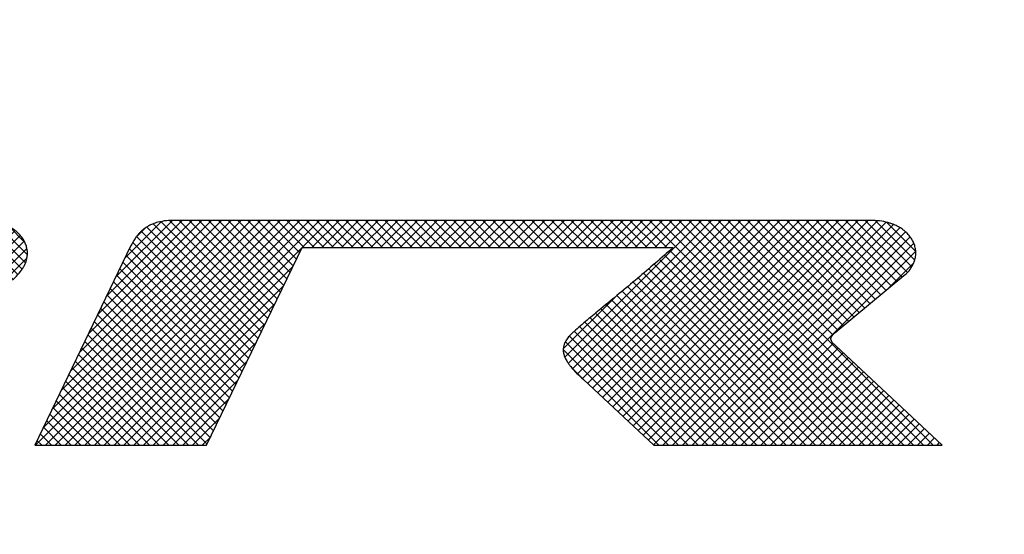
# Model space of a CAD drawing. Units: inches. Extents: x 1 to 840, y -24 to 570.
# Drawn here: x 294 to 303, y 264 to 269 of the extents above; entities that cross this region are included whole.
import ezdxf

# ---------------------------------------------------------------- set-up
doc = ezdxf.new("R2010")
doc.units = ezdxf.units.IN
doc.layers.add('1', color=7, linetype='Continuous')
doc.layers.add('7_ALL_FEATURES', color=7, linetype='Continuous')
pattern_1 = [(45, (0, 0), (-0.088388348, 0), []), (135, (0, 0), (0, -0.088388348), [])]

# ---------------------------------------------------------------- blocks, each defined once
blk = doc.blocks.new('SF438_O__', base_point=(-73.8333, 0))
at = {"layer": '1', "linetype": 'Continuous'}
h = blk.add_hatch(dxfattribs=at)
h.set_pattern_fill('CUSTOM78', color=2, pattern_type=2)
h.set_pattern_definition(pattern_1)
edge = h.paths.add_edge_path()
edge.add_line((294.4061, 266.4946), (293.6792, 265.704))
edge.add_spline(control_points=[(293.6792, 265.704), (293.6545, 265.6749), (293.6052, 265.6169), (293.5392, 265.5621), (293.4926, 265.5301), (293.4687, 265.516), (293.4441, 265.5034), (293.419, 265.4923), (293.3931, 265.4826), (293.3663, 265.4742), (293.3387, 265.4672), (293.296, 265.4589), (293.2381, 265.4517), (293.1895, 265.4514), (293.1652, 265.4512)], knot_values=[0, 0, 0, 0, 0.114396, 0.227976, 0.255896, 0.283817, 0.311227, 0.338635, 0.366322, 0.394007, 0.422893, 0.451777, 0.52453, 0.59746, 0.59746, 0.59746, 0.59746], degree=3, periodic=0)
edge.add_line((293.1652, 265.4512), (289.745, 265.4519))
edge.add_line((289.745, 265.4519), (289.4441, 265.7279))
edge.add_line((289.4441, 265.7279), (291.2333, 265.7279))
edge.add_line((291.2333, 265.7279), (292.1594, 266.7411))
edge.add_line((292.1594, 266.7411), (288.8386, 266.7404))
edge.add_line((288.8386, 266.7404), (288.0015, 265.0034))
edge.add_line((288.0015, 265.0034), (286.4512, 265.0061))
edge.add_line((286.4512, 265.0061), (287.3249, 266.8286))
edge.add_spline(control_points=[(287.3249, 266.8286), (287.3348, 266.8455), (287.3547, 266.879), (287.3874, 266.9135), (287.4147, 266.9367), (287.435, 266.9516), (287.4566, 266.9654), (287.4799, 266.9783), (287.5044, 266.9899), (287.5309, 267.0006), (287.5586, 267.0099), (287.6057, 267.0228), (287.6727, 267.0354), (287.7306, 267.0372), (287.7597, 267.038)], knot_values=[0, 0, 0, 0, 0.058638, 0.116737, 0.141428, 0.1661, 0.192122, 0.218143, 0.245919, 0.273691, 0.303645, 0.333602, 0.420224, 0.507262, 0.507262, 0.507262, 0.507262], degree=3, periodic=0)
edge.add_line((287.7597, 267.038), (294.1289, 267.038))
edge.add_spline(control_points=[(294.1289, 267.038), (294.1544, 267.0372), (294.2051, 267.0356), (294.2642, 267.0233), (294.3063, 267.0105), (294.3303, 267.0015), (294.3516, 266.9923), (294.3699, 266.9833), (294.3874, 266.9736), (294.4055, 266.9624), (294.4242, 266.9493), (294.443, 266.9342), (294.4603, 266.9182), (294.4759, 266.9016), (294.4899, 266.8843), (294.5021, 266.8667), (294.5127, 266.8485), (294.5216, 266.8301), (294.5289, 266.8113), (294.5345, 266.7924), (294.5384, 266.7732), (294.5407, 266.754), (294.5413, 266.7347), (294.5402, 266.7153), (294.5375, 266.696), (294.5335, 266.6783), (294.5286, 266.6624), (294.5238, 266.6496), (294.519, 266.6386), (294.5136, 266.6273), (294.5067, 266.6145), (294.4882, 266.5855), (294.4564, 266.5437), (294.4229, 266.511), (294.4061, 266.4946)], knot_values=[0, 0, 0, 0, 0.076209, 0.151971, 0.180112, 0.208247, 0.228974, 0.249688, 0.269299, 0.288925, 0.313455, 0.337987, 0.361098, 0.384213, 0.406022, 0.427833, 0.448531, 0.469231, 0.489088, 0.508947, 0.528308, 0.54767, 0.566937, 0.586205, 0.605828, 0.62545, 0.640591, 0.655712, 0.666214, 0.676717, 0.693281, 0.709858, 0.779853, 0.850129, 0.850129, 0.850129, 0.850129], degree=3, periodic=0)
h = blk.add_hatch(dxfattribs=at)
h.set_pattern_fill('CUSTOM79', color=2, pattern_type=2)
h.set_pattern_definition(pattern_1)
edge = h.paths.add_edge_path()
edge.add_line((302.1502, 267.035), (295.8737, 267.035))
edge.add_spline(control_points=[(295.8737, 267.035), (295.8473, 267.0347), (295.7945, 267.0341), (295.7341, 267.0228), (295.6926, 267.011), (295.6711, 267.0031), (295.6523, 266.995), (295.6382, 266.9879), (295.6262, 266.9811), (295.6146, 266.974), (295.6018, 266.9654), (295.5862, 266.9535), (295.5698, 266.9392), (295.5525, 266.9219), (295.5359, 266.9029), (295.5159, 266.8766), (295.4937, 266.8429), (295.4791, 266.8147), (295.4718, 266.8007)], knot_values=[0, 0, 0, 0, 0.079249, 0.158018, 0.183346, 0.208676, 0.226646, 0.244601, 0.256259, 0.267918, 0.285324, 0.302748, 0.326602, 0.350453, 0.376287, 0.402115, 0.449576, 0.497086, 0.497086, 0.497086, 0.497086], degree=3, periodic=0)
edge.add_line((295.4718, 266.8007), (294.6069, 265.0054))
edge.add_line((294.6069, 265.0054), (296.1581, 265.0061))
edge.add_line((296.1581, 265.0061), (297.019, 266.7907))
edge.add_line((297.019, 266.7907), (300.3676, 266.7906))
edge.add_spline(control_points=[(300.3676, 266.7906), (300.2604, 266.6966), (300.0461, 266.5086), (299.7839, 266.2942), (299.5912, 266.1351), (299.5022, 266.0599), (299.4493, 266.0112), (299.4318, 265.9924), (299.4167, 265.9739), (299.4046, 265.9567), (299.3945, 265.9396), (299.3873, 265.9245), (299.3822, 265.9107), (299.3791, 265.9), (299.3771, 265.8906), (299.3757, 265.8814), (299.3748, 265.871), (299.3747, 265.8578), (299.376, 265.8432), (299.3793, 265.8268), (299.3843, 265.8103), (299.3914, 265.7929), (299.4004, 265.7751), (299.4122, 265.7556), (299.4263, 265.7354), (299.4542, 265.7002), (299.4969, 265.6529), (299.5372, 265.6156), (299.5574, 265.597)], knot_values=[0, 0, 0, 0, 0.427647, 0.855212, 1.0162, 1.177259, 1.204559, 1.231881, 1.254064, 1.276256, 1.294937, 1.313632, 1.326361, 1.33907, 1.347079, 1.355088, 1.366821, 1.378579, 1.394652, 1.410717, 1.428477, 1.446224, 1.467244, 1.488252, 1.514558, 1.540851, 1.623099, 1.705462, 1.705462, 1.705462, 1.705462], degree=3, periodic=0)
edge.add_line((299.5574, 265.597), (300.1909, 265.0061))
edge.add_line((300.1909, 265.0061), (302.7937, 265.0061))
edge.add_line((302.7937, 265.0061), (301.8304, 265.9057))
edge.add_spline(control_points=[(301.8304, 265.9057), (301.8218, 265.9124), (301.8048, 265.9257), (301.7929, 265.9476), (301.7893, 265.9629), (301.7899, 265.971), (301.7921, 265.979), (301.8006, 265.9939), (301.8175, 266.0136), (301.8357, 266.0273), (301.8449, 266.0342)], knot_values=[0, 0, 0, 0, 0.032712, 0.064328, 0.072041, 0.079784, 0.088333, 0.096813, 0.130879, 0.165189, 0.165189, 0.165189, 0.165189], degree=3, periodic=0)
edge.add_line((301.8449, 266.0342), (302.4475, 266.5333))
edge.add_spline(control_points=[(302.4475, 266.5333), (302.4609, 266.5453), (302.4876, 266.5692), (302.5108, 266.6013), (302.5235, 266.6228), (302.5294, 266.6337), (302.5354, 266.6464), (302.5418, 266.6623), (302.5475, 266.6801), (302.5519, 266.6997), (302.5547, 266.7194), (302.5557, 266.7392), (302.555, 266.7589), (302.5526, 266.7785), (302.5484, 266.798), (302.5426, 266.8173), (302.5351, 266.8363), (302.5258, 266.855), (302.5149, 266.8731), (302.5021, 266.8909), (302.4879, 266.9079), (302.4718, 266.9244), (302.4542, 266.94), (302.4358, 266.954), (302.4173, 266.9664), (302.3984, 266.9775), (302.3785, 266.9877), (302.356, 266.9977), (302.3314, 267.007), (302.2887, 267.0201), (302.2283, 267.0327), (302.1763, 267.0342), (302.1502, 267.035)], knot_values=[0, 0, 0, 0, 0.053875, 0.107132, 0.117957, 0.128779, 0.144372, 0.159986, 0.180195, 0.200406, 0.220151, 0.239897, 0.259572, 0.279246, 0.299212, 0.319176, 0.339753, 0.360328, 0.381791, 0.403251, 0.425828, 0.448403, 0.472283, 0.496161, 0.51765, 0.539125, 0.561921, 0.584726, 0.612797, 0.640874, 0.718631, 0.796864, 0.796864, 0.796864, 0.796864], degree=3, periodic=0)
at = {"color": 7, "linetype": 'Continuous'}
for radius, start, end in [(74.9127, -81.556296, -98.443704), (74.3714, -155.459013, -24.540987), (74.3609, -86.916476, -24.541204)]:
    blk.add_arc((296.1658, 320.3809), radius, start, end, dxfattribs=at)
at = {"color": 9, "linetype": 'Continuous'}
for radius, start, end in [(60.5, -156.715888, -23.284112), (73.7026, -156.766782, -23.233218), (74.1627, -156.768229, -23.231771)]:
    blk.add_arc((296.1658, 320.3809), radius, start, end, dxfattribs=at)
at = {"layer": '7_ALL_FEATURES', "color": 2, "linetype": 'Continuous'}
for p, q in [((302.1502, 267.035), (295.8737, 267.035)), ((295.4718, 266.8007), (294.6069, 265.0054)), ((296.1581, 265.0061), (297.019, 266.7907)), ((297.019, 266.7907), (300.3676, 266.7906)), ((302.4475, 266.5333), (301.8449, 266.0342)), ((301.8304, 265.9057), (302.7937, 265.0061)), ((299.5574, 265.597), (300.1909, 265.0061)), ((294.6069, 265.0054), (296.1581, 265.0061)), ((300.1909, 265.0061), (302.7937, 265.0061))]:
    blk.add_line(p, q, dxfattribs=at)
for points, knots in [([(294.4061, 266.4946), (294.4229, 266.511), (294.4564, 266.5437), (294.4882, 266.5855), (294.5067, 266.6145), (294.5136, 266.6273), (294.519, 266.6386), (294.5238, 266.6496), (294.5286, 266.6624), (294.5335, 266.6783), (294.5375, 266.696), (294.5402, 266.7153), (294.5413, 266.7347), (294.5407, 266.754), (294.5384, 266.7732), (294.5345, 266.7924), (294.5289, 266.8113), (294.5216, 266.8301), (294.5127, 266.8485), (294.5021, 266.8667), (294.4899, 266.8843), (294.4759, 266.9016), (294.4603, 266.9182), (294.443, 266.9342), (294.4242, 266.9493), (294.4055, 266.9624), (294.3874, 266.9736), (294.3699, 266.9833), (294.3516, 266.9923), (294.3303, 267.0015), (294.3063, 267.0105), (294.2642, 267.0233), (294.2051, 267.0356), (294.1544, 267.0372), (294.1289, 267.038)], [0, 0, 0, 0, 0.0702765, 0.1402715, 0.1568477, 0.1734121, 0.1839153, 0.1944176, 0.2095381, 0.224679, 0.2443008, 0.2639244, 0.2831917, 0.3024592, 0.3218211, 0.3411817, 0.3610413, 0.3808984, 0.4015986, 0.4222958, 0.4441075, 0.4659159, 0.4890307, 0.5121422, 0.5366745, 0.5612037, 0.5808303, 0.6004416, 0.6211555, 0.6418817, 0.6700168, 0.6981585, 0.77392, 0.8501292, 0.8501292, 0.8501292, 0.8501292]), ([(295.8737, 267.035), (295.8473, 267.0347), (295.7945, 267.0341), (295.7341, 267.0228), (295.6926, 267.011), (295.6711, 267.0031), (295.6523, 266.995), (295.6382, 266.9879), (295.6262, 266.9811), (295.6146, 266.974), (295.6018, 266.9654), (295.5862, 266.9535), (295.5698, 266.9392), (295.5525, 266.9219), (295.5359, 266.9029), (295.5159, 266.8766), (295.4937, 266.8429), (295.4791, 266.8147), (295.4718, 266.8007)], [0, 0, 0, 0, 0.0792488, 0.1580181, 0.1833462, 0.2086761, 0.2266461, 0.2446006, 0.2562591, 0.2679177, 0.2853242, 0.3027476, 0.3266023, 0.3504528, 0.3762867, 0.4021153, 0.4495765, 0.4970857, 0.4970857, 0.4970857, 0.4970857]), ([(302.4475, 266.5333), (302.4609, 266.5453), (302.4876, 266.5692), (302.5108, 266.6013), (302.5235, 266.6228), (302.5294, 266.6337), (302.5354, 266.6464), (302.5418, 266.6623), (302.5475, 266.6801), (302.5519, 266.6997), (302.5547, 266.7194), (302.5557, 266.7392), (302.555, 266.7589), (302.5526, 266.7785), (302.5484, 266.798), (302.5426, 266.8173), (302.5351, 266.8363), (302.5258, 266.855), (302.5149, 266.8731), (302.5021, 266.8909), (302.4879, 266.9079), (302.4718, 266.9244), (302.4542, 266.94), (302.4358, 266.954), (302.4173, 266.9664), (302.3984, 266.9775), (302.3785, 266.9877), (302.356, 266.9977), (302.3314, 267.007), (302.2887, 267.0201), (302.2283, 267.0327), (302.1763, 267.0342), (302.1502, 267.035)], [0, 0, 0, 0, 0.0538755, 0.1071323, 0.1179575, 0.1287792, 0.144372, 0.1599864, 0.1801952, 0.2004063, 0.2201513, 0.2398971, 0.2595721, 0.2792464, 0.2992123, 0.3191764, 0.3397535, 0.360328, 0.3817909, 0.4032508, 0.4258283, 0.4484025, 0.4722834, 0.4961608, 0.5176497, 0.5391248, 0.5619209, 0.5847261, 0.6127974, 0.640874, 0.7186312, 0.7968645, 0.7968645, 0.7968645, 0.7968645]), ([(300.3676, 266.7906), (300.2604, 266.6966), (300.0461, 266.5086), (299.7839, 266.2942), (299.5912, 266.1351), (299.5022, 266.0599), (299.4493, 266.0112), (299.4318, 265.9924), (299.4167, 265.9739), (299.4046, 265.9567), (299.3945, 265.9396), (299.3873, 265.9245), (299.3822, 265.9107), (299.3791, 265.9), (299.3771, 265.8906), (299.3757, 265.8814), (299.3748, 265.871), (299.3747, 265.8578), (299.376, 265.8432), (299.3793, 265.8268), (299.3843, 265.8103), (299.3914, 265.7929), (299.4004, 265.7751), (299.4122, 265.7556), (299.4263, 265.7354), (299.4542, 265.7002), (299.4969, 265.6529), (299.5372, 265.6156), (299.5574, 265.597)], [0, 0, 0, 0, 0.427647, 0.855212, 1.0162, 1.177259, 1.204559, 1.231881, 1.254064, 1.276256, 1.294937, 1.313632, 1.326361, 1.33907, 1.347079, 1.355088, 1.366821, 1.378579, 1.394652, 1.410717, 1.428477, 1.446224, 1.467244, 1.488252, 1.514558, 1.540851, 1.623099, 1.705462, 1.705462, 1.705462, 1.705462]), ([(301.8304, 265.9057), (301.8218, 265.9124), (301.8048, 265.9257), (301.7929, 265.9476), (301.7893, 265.9629), (301.7899, 265.971), (301.7921, 265.979), (301.8006, 265.9939), (301.8175, 266.0136), (301.8357, 266.0273), (301.8449, 266.0342)], [0, 0, 0, 0, 0.0327122, 0.0643283, 0.0720412, 0.0797839, 0.088333, 0.0968125, 0.1308791, 0.1651888, 0.1651888, 0.1651888, 0.1651888])]:
    blk.add_open_spline(points, degree=3, knots=knots, dxfattribs=at)

msp = doc.modelspace()

# ---------------------------------------------------------------- block references
at = {"layer": '1'}
msp.add_blockref('SF438_O__', (-73.8333, 0), dxfattribs=at)

doc.saveas('drawing.dxf')
